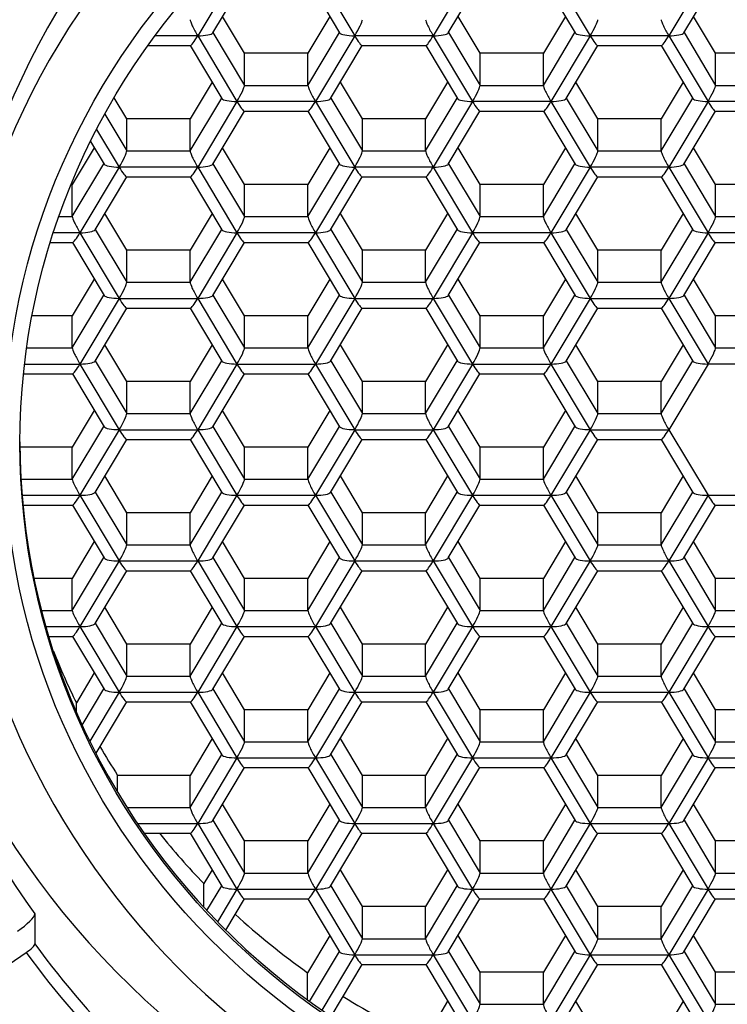
# Model space of a CAD drawing. Units: millimetres. Extents: x -18 to 278, y -35 to 442.
# Drawn here: x 24 to 31, y 378 to 387 of the extents above; entities that cross this region are included whole.
import ezdxf

# ---------------------------------------------------------------- set-up
doc = ezdxf.new("R2010")
doc.units = ezdxf.units.MM
doc.layers.add('Default', color=7, linetype='Continuous')
doc.layers.add('DV1_Default', color=7, linetype='Continuous')

# ---------------------------------------------------------------- blocks, each defined once
blk = doc.blocks.new('SE')
at = {"layer": 'DV1_Default', "color": 7}
for p, q in [((26.5089, 387.3961), (26.1365, 386.773)), ((27.2537, 387.3961), (27.6261, 386.773)), ((28.7433, 387.3961), (28.3709, 386.773)), ((29.488, 387.3961), (29.8604, 386.773)), ((30.9776, 387.3961), (30.6052, 386.773)), ((26.2796, 386.8011), (26.5798, 387.3034)), ((27.1828, 387.3034), (27.483, 386.8011)), ((28.5139, 386.8011), (28.8142, 387.3034)), ((29.4171, 387.3034), (29.7174, 386.8011)), ((30.7483, 386.8011), (31.0485, 387.3034)), ((26.5811, 386.6072), (26.3724, 386.9564)), ((27.3902, 386.9564), (27.1815, 386.6072)), ((28.8154, 386.6072), (28.6067, 386.9564)), ((29.6246, 386.9564), (29.4159, 386.6072)), ((31.0498, 386.6072), (30.8411, 386.9564)), ((26.2815, 386.8043), (26.5811, 386.3031)), ((27.1815, 386.3031), (27.4811, 386.8043)), ((28.5159, 386.8043), (28.8154, 386.3031)), ((29.4159, 386.3031), (29.7155, 386.8043)), ((30.7502, 386.8043), (31.0498, 386.3031)), ((26.1365, 386.773), (25.7306, 386.773)), ((26.1365, 386.773), (26.5089, 386.15)), ((27.6261, 386.773), (27.2537, 386.15)), ((28.3709, 386.773), (27.6261, 386.773)), ((28.3709, 386.773), (28.7433, 386.15)), ((29.8604, 386.773), (29.488, 386.15)), ((30.6052, 386.773), (29.8604, 386.773)), ((30.6052, 386.773), (30.9776, 386.15)), ((25.6634, 386.6804), (26.0668, 386.6804)), ((26.0656, 386.6804), (26.3659, 386.1781)), ((27.3968, 386.1781), (27.697, 386.6804)), ((27.6958, 386.6804), (28.3012, 386.6804)), ((28.3, 386.6804), (28.6002, 386.1781)), ((29.6311, 386.1781), (29.9313, 386.6804)), ((29.9301, 386.6804), (30.5355, 386.6804)), ((30.5343, 386.6804), (30.8345, 386.1781)), ((27.1815, 386.6072), (26.5811, 386.6072)), ((26.5811, 386.3031), (26.5811, 386.6072)), ((27.1815, 386.3031), (27.1815, 386.6072)), ((29.4159, 386.6072), (28.8154, 386.6072)), ((28.8154, 386.3031), (28.8154, 386.6072)), ((29.4159, 386.3031), (29.4159, 386.6072)), ((31.0498, 386.3031), (31.0498, 386.6072)), ((31.6502, 386.6072), (31.0498, 386.6072)), ((26.273, 386.3334), (26.0644, 385.9842)), ((26.5811, 386.3031), (27.1815, 386.3031)), ((27.6983, 385.9842), (27.4896, 386.3334)), ((28.5074, 386.3334), (28.2987, 385.9842)), ((28.8154, 386.3031), (29.4159, 386.3031)), ((29.9326, 385.9842), (29.7239, 386.3334)), ((30.7417, 386.3334), (30.533, 385.9842)), ((31.0498, 386.3031), (31.6502, 386.3031)), ((25.4639, 385.9842), (25.3435, 386.1857)), ((26.0644, 385.6801), (26.3639, 386.1813)), ((26.5089, 386.15), (26.1365, 385.527)), ((27.2537, 386.15), (26.5089, 386.15)), ((27.2537, 386.15), (27.6261, 385.527)), ((27.3987, 386.1813), (27.6983, 385.6801)), ((28.2987, 385.6801), (28.5983, 386.1813)), ((28.7433, 386.15), (28.3709, 385.527)), ((29.488, 386.15), (28.7433, 386.15)), ((29.488, 386.15), (29.8604, 385.527)), ((29.633, 386.1813), (29.9326, 385.6801)), ((30.533, 385.6801), (30.8326, 386.1813)), ((30.9776, 386.15), (30.6052, 385.527)), ((31.7224, 386.15), (30.9776, 386.15)), ((26.2796, 385.5551), (26.5798, 386.0574)), ((26.5786, 386.0574), (27.184, 386.0574)), ((27.1828, 386.0574), (27.483, 385.5551)), ((28.5139, 385.5551), (28.8142, 386.0574)), ((28.813, 386.0574), (29.4183, 386.0574)), ((29.4171, 386.0574), (29.7174, 385.5551)), ((30.7483, 385.5551), (31.0485, 386.0574)), ((31.0473, 386.0574), (31.6527, 386.0574)), ((25.255, 386.0296), (25.4639, 385.6801)), ((26.0644, 385.9842), (25.4639, 385.9842)), ((25.4639, 385.6801), (25.4639, 385.9842)), ((26.0644, 385.6801), (26.0644, 385.9842)), ((28.2987, 385.9842), (27.6983, 385.9842)), ((27.6983, 385.6801), (27.6983, 385.9842)), ((28.2987, 385.6801), (28.2987, 385.9842)), ((30.533, 385.9842), (29.9326, 385.9842)), ((29.9326, 385.6801), (29.9326, 385.9842)), ((30.533, 385.6801), (30.533, 385.9842)), ((25.1778, 385.8849), (25.3917, 385.527)), ((25.1559, 385.7103), (24.9472, 385.3612)), ((25.12, 385.7704), (25.2487, 385.5551)), ((26.5811, 385.3612), (26.3724, 385.7103)), ((27.3902, 385.7103), (27.1815, 385.3612)), ((28.8154, 385.3612), (28.6067, 385.7103)), ((29.6246, 385.7103), (29.4159, 385.3612)), ((31.0498, 385.3612), (30.8411, 385.7103)), ((25.4639, 385.6801), (26.0644, 385.6801)), ((27.6983, 385.6801), (28.2987, 385.6801)), ((29.9326, 385.6801), (30.533, 385.6801)), ((24.9472, 385.0571), (25.2468, 385.5583)), ((25.3917, 385.527), (25.0194, 384.904)), ((26.1365, 385.527), (25.3917, 385.527)), ((26.1365, 385.527), (26.5089, 384.904)), ((26.2815, 385.5583), (26.5811, 385.0571)), ((27.1815, 385.0571), (27.4811, 385.5583)), ((27.6261, 385.527), (27.2537, 384.904)), ((28.3709, 385.527), (27.6261, 385.527)), ((28.3709, 385.527), (28.7433, 384.904)), ((28.5159, 385.5583), (28.8154, 385.0571)), ((29.4159, 385.0571), (29.7155, 385.5583)), ((29.8604, 385.527), (29.488, 384.904)), ((30.6052, 385.527), (29.8604, 385.527)), ((30.6052, 385.527), (30.9776, 384.904)), ((30.7502, 385.5583), (31.0498, 385.0571)), ((25.1624, 384.932), (25.4627, 385.4344)), ((25.4615, 385.4344), (26.0668, 385.4344)), ((26.0656, 385.4344), (26.3659, 384.932)), ((27.3968, 384.932), (27.697, 385.4344)), ((27.6958, 385.4344), (28.3012, 385.4344)), ((28.3, 385.4344), (28.6002, 384.932)), ((29.6311, 384.932), (29.9313, 385.4344)), ((29.9301, 385.4344), (30.5355, 385.4344)), ((30.5343, 385.4344), (30.8345, 384.932)), ((24.9472, 385.3612), (24.9354, 385.3612)), ((24.9472, 385.0571), (24.9472, 385.3612)), ((27.1815, 385.3612), (26.5811, 385.3612)), ((26.5811, 385.0571), (26.5811, 385.3612)), ((27.1815, 385.0571), (27.1815, 385.3612)), ((29.4159, 385.3612), (28.8154, 385.3612)), ((28.8154, 385.0571), (28.8154, 385.3612)), ((29.4159, 385.0571), (29.4159, 385.3612)), ((31.0498, 385.0571), (31.0498, 385.3612)), ((31.6502, 385.3612), (31.0498, 385.3612)), ((24.8194, 385.0571), (24.9472, 385.0571)), ((25.4639, 384.7382), (25.2552, 385.0873)), ((26.273, 385.0873), (26.0644, 384.7382)), ((26.5811, 385.0571), (27.1815, 385.0571)), ((27.6983, 384.7382), (27.4896, 385.0873)), ((28.5074, 385.0873), (28.2987, 384.7382)), ((28.8154, 385.0571), (29.4159, 385.0571)), ((29.9326, 384.7382), (29.7239, 385.0873)), ((30.7417, 385.0873), (30.533, 384.7382)), ((31.0498, 385.0571), (31.6502, 385.0571)), ((25.1643, 384.9353), (25.4639, 384.4341)), ((26.0644, 384.4341), (26.3639, 384.9353)), ((27.3987, 384.9353), (27.6983, 384.4341)), ((28.2987, 384.4341), (28.5983, 384.9353)), ((29.633, 384.9353), (29.9326, 384.4341)), ((30.533, 384.4341), (30.8326, 384.9353)), ((25.0194, 384.904), (24.7675, 384.904)), ((25.0194, 384.904), (25.3917, 384.281)), ((26.5089, 384.904), (26.1365, 384.281)), ((27.2537, 384.904), (26.5089, 384.904)), ((27.2537, 384.904), (27.6261, 384.281)), ((28.7433, 384.904), (28.3709, 384.281)), ((29.488, 384.904), (28.7433, 384.904)), ((29.488, 384.904), (29.8604, 384.281)), ((30.9776, 384.904), (30.6052, 384.281)), ((31.7224, 384.904), (30.9776, 384.904)), ((24.7381, 384.8113), (24.9496, 384.8113)), ((24.9484, 384.8113), (25.2487, 384.309)), ((26.2796, 384.309), (26.5798, 384.8113)), ((26.5786, 384.8113), (27.184, 384.8113)), ((27.1828, 384.8113), (27.483, 384.309)), ((28.5139, 384.309), (28.8142, 384.8113)), ((28.813, 384.8113), (29.4183, 384.8113)), ((29.4171, 384.8113), (29.7174, 384.309)), ((30.7483, 384.309), (31.0485, 384.8113)), ((31.0473, 384.8113), (31.6527, 384.8113)), ((26.0644, 384.7382), (25.4639, 384.7382)), ((25.4639, 384.4341), (25.4639, 384.7382)), ((26.0644, 384.4341), (26.0644, 384.7382)), ((28.2987, 384.7382), (27.6983, 384.7382)), ((27.6983, 384.4341), (27.6983, 384.7382)), ((28.2987, 384.4341), (28.2987, 384.7382)), ((30.533, 384.7382), (29.9326, 384.7382)), ((29.9326, 384.4341), (29.9326, 384.7382)), ((30.533, 384.4341), (30.533, 384.7382)), ((25.1559, 384.4643), (24.9472, 384.1151)), ((25.4639, 384.4341), (26.0644, 384.4341)), ((26.5811, 384.1151), (26.3724, 384.4643)), ((27.3902, 384.4643), (27.1815, 384.1151)), ((27.6983, 384.4341), (28.2987, 384.4341)), ((28.8154, 384.1151), (28.6067, 384.4643)), ((29.6246, 384.4643), (29.4159, 384.1151)), ((29.9326, 384.4341), (30.533, 384.4341)), ((31.0498, 384.1151), (30.8411, 384.4643)), ((24.9472, 383.811), (25.2468, 384.3122)), ((25.3917, 384.281), (25.0194, 383.6579)), ((25.3917, 384.281), (26.1365, 384.281)), ((26.1365, 384.281), (26.5089, 383.6579)), ((26.2815, 384.3122), (26.5811, 383.811)), ((27.1815, 383.811), (27.4811, 384.3122)), ((27.6261, 384.281), (27.2537, 383.6579)), ((27.6261, 384.281), (28.3709, 384.281)), ((28.3709, 384.281), (28.7433, 383.6579)), ((28.5159, 384.3122), (28.8154, 383.811)), ((29.4159, 383.811), (29.7155, 384.3122)), ((29.8604, 384.281), (29.488, 383.6579)), ((29.8604, 384.281), (30.6052, 384.281)), ((30.6052, 384.281), (30.9776, 383.6579)), ((30.7502, 384.3122), (31.0498, 383.811)), ((25.1624, 383.686), (25.4627, 384.1883)), ((25.4615, 384.1883), (26.0668, 384.1883)), ((26.0656, 384.1883), (26.3659, 383.686)), ((27.3968, 383.686), (27.697, 384.1883)), ((27.6958, 384.1883), (28.3012, 384.1883)), ((28.3, 384.1883), (28.6002, 383.686)), ((29.6311, 383.686), (29.9313, 384.1883)), ((29.9301, 384.1883), (30.5355, 384.1883)), ((30.5343, 384.1883), (30.8345, 383.686)), ((24.9472, 384.1151), (24.5646, 384.1151)), ((24.9472, 383.811), (24.9472, 384.1151)), ((27.1815, 384.1151), (26.5811, 384.1151)), ((26.5811, 383.811), (26.5811, 384.1151)), ((27.1815, 383.811), (27.1815, 384.1151)), ((29.4159, 384.1151), (28.8154, 384.1151)), ((28.8154, 383.811), (28.8154, 384.1151)), ((29.4159, 383.811), (29.4159, 384.1151)), ((31.0498, 383.811), (31.0498, 384.1151)), ((31.6502, 384.1151), (31.0498, 384.1151)), ((25.4639, 383.4921), (25.2552, 383.8413)), ((26.273, 383.8413), (26.0644, 383.4921)), ((27.6983, 383.4921), (27.4896, 383.8413)), ((28.5074, 383.8413), (28.2987, 383.4921)), ((29.9326, 383.4921), (29.7239, 383.8413)), ((30.7417, 383.8413), (30.533, 383.4921)), ((24.514, 383.811), (24.9472, 383.811)), ((26.5811, 383.811), (27.1815, 383.811)), ((28.8154, 383.811), (29.4159, 383.811)), ((31.0498, 383.811), (31.6502, 383.811)), ((24.4941, 383.6579), (25.0194, 383.6579)), ((25.0194, 383.6579), (25.3917, 383.0349)), ((25.1643, 383.6892), (25.4639, 383.188)), ((26.0644, 383.188), (26.3639, 383.6892)), ((26.5089, 383.6579), (26.1365, 383.0349)), ((26.5089, 383.6579), (27.2537, 383.6579)), ((27.2537, 383.6579), (27.6261, 383.0349)), ((27.3987, 383.6892), (27.6983, 383.188)), ((28.2987, 383.188), (28.5983, 383.6892)), ((28.7433, 383.6579), (28.3709, 383.0349)), ((28.7433, 383.6579), (29.488, 383.6579)), ((29.488, 383.6579), (29.8604, 383.0349)), ((29.633, 383.6892), (29.9326, 383.188)), ((30.533, 383.188), (30.8326, 383.6892)), ((30.9776, 383.6579), (30.6052, 383.0349)), ((31.7224, 383.6579), (30.9776, 383.6579)), ((24.4839, 383.5653), (24.9496, 383.5653)), ((24.9484, 383.5653), (25.2487, 383.063)), ((26.2796, 383.063), (26.5798, 383.5653)), ((26.5786, 383.5653), (27.184, 383.5653)), ((27.1828, 383.5653), (27.483, 383.063)), ((28.5139, 383.063), (28.8142, 383.5653)), ((28.813, 383.5653), (29.4183, 383.5653)), ((29.4171, 383.5653), (29.7174, 383.063)), ((26.0644, 383.4921), (25.4639, 383.4921)), ((25.4639, 383.188), (25.4639, 383.4921)), ((26.0644, 383.188), (26.0644, 383.4921)), ((28.2987, 383.4921), (27.6983, 383.4921)), ((27.6983, 383.188), (27.6983, 383.4921)), ((28.2987, 383.188), (28.2987, 383.4921)), ((30.533, 383.4921), (29.9326, 383.4921)), ((29.9326, 383.188), (29.9326, 383.4921)), ((30.533, 383.188), (30.533, 383.4921)), ((25.1559, 383.2182), (24.9472, 382.8691)), ((25.4639, 383.188), (26.0644, 383.188)), ((26.5811, 382.8691), (26.3724, 383.2182)), ((27.3902, 383.2182), (27.1815, 382.8691)), ((27.6983, 383.188), (28.2987, 383.188)), ((28.8154, 382.8691), (28.6067, 383.2182)), ((29.6246, 383.2182), (29.4159, 382.8691)), ((29.9326, 383.188), (30.533, 383.188)), ((24.9472, 382.565), (25.2468, 383.0662)), ((26.2815, 383.0662), (26.5811, 382.565)), ((27.1815, 382.565), (27.4811, 383.0662)), ((28.5159, 383.0662), (28.8154, 382.565)), ((29.4159, 382.565), (29.7155, 383.0662)), ((25.3917, 383.0349), (25.0194, 382.4119)), ((25.3917, 383.0349), (26.1365, 383.0349)), ((26.1365, 383.0349), (26.5089, 382.4119)), ((27.6261, 383.0349), (27.2537, 382.4119)), ((27.6261, 383.0349), (28.3709, 383.0349)), ((28.3709, 383.0349), (28.7433, 382.4119)), ((29.8604, 383.0349), (29.488, 382.4119)), ((29.8604, 383.0349), (30.6052, 383.0349)), ((30.6052, 383.0349), (30.9776, 382.4119)), ((25.1624, 382.44), (25.4627, 382.9423)), ((25.4615, 382.9423), (26.0668, 382.9423)), ((26.0656, 382.9423), (26.3659, 382.44)), ((27.3968, 382.44), (27.697, 382.9423)), ((27.6958, 382.9423), (28.3012, 382.9423)), ((28.3, 382.9423), (28.6002, 382.44)), ((29.6311, 382.44), (29.9313, 382.9423)), ((29.9301, 382.9423), (30.5355, 382.9423)), ((30.5343, 382.9423), (30.8345, 382.44)), ((24.9472, 382.8691), (24.4503, 382.8691)), ((24.9472, 382.565), (24.9472, 382.8691)), ((27.1815, 382.8691), (26.5811, 382.8691)), ((26.5811, 382.565), (26.5811, 382.8691)), ((27.1815, 382.565), (27.1815, 382.8691)), ((29.4159, 382.8691), (28.8154, 382.8691)), ((28.8154, 382.565), (28.8154, 382.8691)), ((29.4159, 382.565), (29.4159, 382.8691)), ((24.4604, 382.565), (24.9472, 382.565)), ((25.4639, 382.2461), (25.2552, 382.5952)), ((26.273, 382.5952), (26.0644, 382.2461)), ((26.5811, 382.565), (27.1815, 382.565)), ((27.6983, 382.2461), (27.4896, 382.5952)), ((28.5074, 382.5952), (28.2987, 382.2461)), ((28.8154, 382.565), (29.4159, 382.565)), ((29.9326, 382.2461), (29.7239, 382.5952)), ((30.7417, 382.5952), (30.533, 382.2461)), ((24.471, 382.4119), (25.0194, 382.4119)), ((25.0194, 382.4119), (25.3917, 381.7889)), ((25.1643, 382.4432), (25.4639, 381.942)), ((26.0644, 381.942), (26.3639, 382.4432)), ((26.5089, 382.4119), (26.1365, 381.7889)), ((26.5089, 382.4119), (27.2537, 382.4119)), ((27.2537, 382.4119), (27.6261, 381.7889)), ((27.3987, 382.4432), (27.6983, 381.942)), ((28.2987, 381.942), (28.5983, 382.4432)), ((28.7433, 382.4119), (28.3709, 381.7889)), ((28.7433, 382.4119), (29.488, 382.4119)), ((29.488, 382.4119), (29.8604, 381.7889)), ((29.633, 382.4432), (29.9326, 381.942)), ((30.533, 381.942), (30.8326, 382.4432)), ((30.9776, 382.4119), (30.6052, 381.7889)), ((30.9776, 382.4119), (31.7224, 382.4119)), ((24.4792, 382.3192), (24.9496, 382.3192)), ((24.9484, 382.3192), (25.2487, 381.8169)), ((26.2796, 381.8169), (26.5798, 382.3192)), ((26.5786, 382.3192), (27.184, 382.3192)), ((27.1828, 382.3192), (27.483, 381.8169)), ((28.5139, 381.8169), (28.8142, 382.3192)), ((28.813, 382.3192), (29.4183, 382.3192)), ((29.4171, 382.3192), (29.7174, 381.8169)), ((30.7483, 381.8169), (31.0485, 382.3192)), ((31.0473, 382.3192), (31.6527, 382.3192)), ((26.0644, 382.2461), (25.4639, 382.2461)), ((25.4639, 381.942), (25.4639, 382.2461)), ((26.0644, 381.942), (26.0644, 382.2461)), ((28.2987, 382.2461), (27.6983, 382.2461)), ((27.6983, 381.942), (27.6983, 382.2461)), ((28.2987, 381.942), (28.2987, 382.2461)), ((30.533, 382.2461), (29.9326, 382.2461)), ((29.9326, 381.942), (29.9326, 382.2461)), ((30.533, 381.942), (30.533, 382.2461)), ((25.1559, 381.9722), (24.9472, 381.6231)), ((26.5811, 381.6231), (26.3724, 381.9722)), ((27.3902, 381.9722), (27.1815, 381.6231)), ((28.8154, 381.6231), (28.6067, 381.9722)), ((29.6246, 381.9722), (29.4159, 381.6231)), ((31.0498, 381.6231), (30.8411, 381.9722)), ((25.4639, 381.942), (26.0644, 381.942)), ((27.6983, 381.942), (28.2987, 381.942)), ((29.9326, 381.942), (30.533, 381.942)), ((24.9472, 381.3189), (25.2468, 381.8201)), ((25.3917, 381.7889), (25.0194, 381.1658)), ((25.3917, 381.7889), (26.1365, 381.7889)), ((26.1365, 381.7889), (26.5089, 381.1658)), ((26.2815, 381.8201), (26.5811, 381.3189)), ((27.1815, 381.3189), (27.4811, 381.8201)), ((27.6261, 381.7889), (27.2537, 381.1658)), ((27.6261, 381.7889), (28.3709, 381.7889)), ((28.3709, 381.7889), (28.7433, 381.1658)), ((28.5159, 381.8201), (28.8154, 381.3189)), ((29.4159, 381.3189), (29.7155, 381.8201)), ((29.8604, 381.7889), (29.488, 381.1658)), ((29.8604, 381.7889), (30.6052, 381.7889)), ((30.6052, 381.7889), (30.9776, 381.1658)), ((30.7502, 381.8201), (31.0498, 381.3189)), ((25.1624, 381.1939), (25.4627, 381.6962)), ((25.4615, 381.6962), (26.0668, 381.6962)), ((26.0656, 381.6962), (26.3659, 381.1939)), ((27.3968, 381.1939), (27.697, 381.6962)), ((27.6958, 381.6962), (28.3012, 381.6962)), ((28.3, 381.6962), (28.6002, 381.1939)), ((29.6311, 381.1939), (29.9313, 381.6962)), ((29.9301, 381.6962), (30.5355, 381.6962)), ((30.5343, 381.6962), (30.8345, 381.1939)), ((24.9472, 381.6231), (24.5843, 381.6231)), ((24.9472, 381.3189), (24.9472, 381.6231)), ((27.1815, 381.6231), (26.5811, 381.6231)), ((26.5811, 381.3189), (26.5811, 381.6231)), ((27.1815, 381.3189), (27.1815, 381.6231)), ((29.4159, 381.6231), (28.8154, 381.6231)), ((28.8154, 381.3189), (28.8154, 381.6231)), ((29.4159, 381.3189), (29.4159, 381.6231)), ((31.6502, 381.6231), (31.0498, 381.6231)), ((31.0498, 381.3189), (31.0498, 381.6231)), ((24.655, 381.3189), (24.9472, 381.3189)), ((25.4639, 381), (25.2552, 381.3492)), ((26.273, 381.3492), (26.0644, 381)), ((26.5811, 381.3189), (27.1815, 381.3189)), ((27.6983, 381), (27.4896, 381.3492)), ((28.5074, 381.3492), (28.2987, 381)), ((28.8154, 381.3189), (29.4159, 381.3189)), ((29.9326, 381), (29.7239, 381.3492)), ((30.7417, 381.3492), (30.533, 381)), ((31.0498, 381.3189), (31.6502, 381.3189)), ((25.1643, 381.1971), (25.4639, 380.6959)), ((26.0644, 380.6959), (26.3639, 381.1971)), ((27.3987, 381.1971), (27.6983, 380.6959)), ((28.2987, 380.6959), (28.5983, 381.1971)), ((29.633, 381.1971), (29.9326, 380.6959)), ((30.533, 380.6959), (30.8326, 381.1971)), ((24.6965, 381.1658), (25.0194, 381.1658)), ((25.0194, 381.1658), (25.3917, 380.5428)), ((26.5089, 381.1658), (26.1365, 380.5428)), ((26.5089, 381.1658), (27.2537, 381.1658)), ((27.2537, 381.1658), (27.6261, 380.5428)), ((28.7433, 381.1658), (28.3709, 380.5428)), ((28.7433, 381.1658), (29.488, 381.1658)), ((29.488, 381.1658), (29.8604, 380.5428)), ((30.9776, 381.1658), (30.6052, 380.5428)), ((30.9776, 381.1658), (31.7224, 381.1658)), ((24.7236, 381.0732), (24.9496, 381.0732)), ((24.9484, 381.0732), (25.2487, 380.5709)), ((26.2796, 380.5709), (26.5798, 381.0732)), ((26.5786, 381.0732), (27.184, 381.0732)), ((27.1828, 381.0732), (27.483, 380.5709)), ((28.5139, 380.5709), (28.8142, 381.0732)), ((28.813, 381.0732), (29.4183, 381.0732)), ((29.4171, 381.0732), (29.7174, 380.5709)), ((30.7483, 380.5709), (31.0485, 381.0732)), ((31.0473, 381.0732), (31.6527, 381.0732)), ((26.0644, 381), (25.4639, 381)), ((25.4639, 380.6959), (25.4639, 381)), ((26.0644, 380.6959), (26.0644, 381)), ((28.2987, 381), (27.6983, 381)), ((27.6983, 380.6959), (27.6983, 381)), ((28.2987, 380.6959), (28.2987, 381)), ((30.533, 381), (29.9326, 381)), ((29.9326, 380.6959), (29.9326, 381)), ((30.533, 380.6959), (30.533, 381)), ((25.1559, 380.7262), (24.9858, 380.4416)), ((25.4639, 380.6959), (26.0644, 380.6959)), ((26.5811, 380.377), (26.3724, 380.7262)), ((27.3902, 380.7262), (27.1815, 380.377)), ((27.6983, 380.6959), (28.2987, 380.6959)), ((28.8154, 380.377), (28.6067, 380.7262)), ((29.6246, 380.7262), (29.4159, 380.377)), ((29.9326, 380.6959), (30.533, 380.6959)), ((31.0498, 380.377), (30.8411, 380.7262)), ((25.0417, 380.231), (25.2468, 380.5741)), ((25.3917, 380.5428), (25.1141, 380.0784)), ((25.3917, 380.5428), (26.1365, 380.5428)), ((26.1365, 380.5428), (26.5089, 379.9198)), ((26.2815, 380.5741), (26.5811, 380.0729)), ((27.1815, 380.0729), (27.4811, 380.5741)), ((27.6261, 380.5428), (27.2537, 379.9198)), ((27.6261, 380.5428), (28.3709, 380.5428)), ((28.3709, 380.5428), (28.7433, 379.9198)), ((28.5159, 380.5741), (28.8154, 380.0729)), ((29.4159, 380.0729), (29.7155, 380.5741)), ((29.8604, 380.5428), (29.488, 379.9198)), ((29.8604, 380.5428), (30.6052, 380.5428)), ((30.6052, 380.5428), (30.9776, 379.9198)), ((30.7502, 380.5741), (31.0498, 380.0729)), ((25.1718, 379.9636), (25.4627, 380.4502)), ((25.4615, 380.4502), (26.0668, 380.4502)), ((26.0656, 380.4502), (26.3659, 379.9479)), ((27.3968, 379.9479), (27.697, 380.4502)), ((27.6958, 380.4502), (28.3012, 380.4502)), ((28.3, 380.4502), (28.6002, 379.9479)), ((29.6311, 379.9479), (29.9313, 380.4502)), ((29.9301, 380.4502), (30.5355, 380.4502)), ((30.5343, 380.4502), (30.8345, 379.9479)), ((24.9858, 380.3563), (24.9858, 380.4416)), ((27.1815, 380.377), (26.5811, 380.377)), ((26.5811, 380.0729), (26.5811, 380.377)), ((27.1815, 380.0729), (27.1815, 380.377)), ((29.4159, 380.377), (28.8154, 380.377)), ((28.8154, 380.0729), (28.8154, 380.377)), ((29.4159, 380.0729), (29.4159, 380.377)), ((31.6502, 380.377), (31.0498, 380.377)), ((31.0498, 380.0729), (31.0498, 380.377)), ((26.273, 380.1031), (26.0644, 379.754)), ((27.6983, 379.754), (27.4896, 380.1031)), ((28.5074, 380.1031), (28.2987, 379.754)), ((29.9326, 379.754), (29.7239, 380.1031)), ((30.7417, 380.1031), (30.533, 379.754)), ((26.5811, 380.0729), (27.1815, 380.0729)), ((28.8154, 380.0729), (29.4159, 380.0729)), ((31.0498, 380.0729), (31.6502, 380.0729)), ((26.0644, 379.4499), (26.3639, 379.9511)), ((26.5089, 379.9198), (26.1365, 379.2968)), ((26.5089, 379.9198), (27.2537, 379.9198)), ((27.2537, 379.9198), (27.6261, 379.2968)), ((27.3987, 379.9511), (27.6983, 379.4499)), ((28.2987, 379.4499), (28.5983, 379.9511)), ((28.7433, 379.9198), (28.3709, 379.2968)), ((28.7433, 379.9198), (29.488, 379.9198)), ((29.488, 379.9198), (29.8604, 379.2968)), ((29.633, 379.9511), (29.9326, 379.4499)), ((30.533, 379.4499), (30.8326, 379.9511)), ((30.9776, 379.9198), (30.6052, 379.2968)), ((30.9776, 379.9198), (31.7224, 379.9198)), ((26.2796, 379.3248), (26.5798, 379.8272)), ((26.5786, 379.8272), (27.184, 379.8272)), ((27.1828, 379.8272), (27.483, 379.3248)), ((28.5139, 379.3248), (28.8142, 379.8272)), ((28.813, 379.8272), (29.4183, 379.8272)), ((29.4171, 379.8272), (29.7174, 379.3248)), ((30.7483, 379.3248), (31.0485, 379.8272)), ((31.0473, 379.8272), (31.6527, 379.8272)), ((26.0644, 379.754), (25.3769, 379.754)), ((25.3769, 379.5947), (25.3769, 379.754)), ((26.0644, 379.4499), (26.0644, 379.754)), ((28.2987, 379.754), (27.6983, 379.754)), ((27.6983, 379.4499), (27.6983, 379.754)), ((28.2987, 379.4499), (28.2987, 379.754)), ((30.533, 379.754), (29.9326, 379.754)), ((29.9326, 379.4499), (29.9326, 379.754)), ((30.533, 379.4499), (30.533, 379.754)), ((25.4662, 379.4499), (26.0644, 379.4499)), ((26.5811, 379.131), (26.3724, 379.4801)), ((27.3902, 379.4801), (27.1815, 379.131)), ((27.6983, 379.4499), (28.2987, 379.4499)), ((28.8154, 379.131), (28.6067, 379.4801)), ((29.6246, 379.4801), (29.4159, 379.131)), ((29.9326, 379.4499), (30.533, 379.4499)), ((31.0498, 379.131), (30.8411, 379.4801)), ((26.2815, 379.3281), (26.5811, 378.8269)), ((27.1815, 378.8269), (27.4811, 379.3281)), ((28.5159, 379.3281), (28.8154, 378.8269)), ((29.4159, 378.8269), (29.7155, 379.3281)), ((30.7502, 379.3281), (31.0498, 378.8269)), ((25.5663, 379.2968), (26.1365, 379.2968)), ((26.1365, 379.2968), (26.5089, 378.6738)), ((27.6261, 379.2968), (27.2537, 378.6738)), ((27.6261, 379.2968), (28.3709, 379.2968)), ((28.3709, 379.2968), (28.7433, 378.6738)), ((29.8604, 379.2968), (29.488, 378.6738)), ((29.8604, 379.2968), (30.6052, 379.2968)), ((30.6052, 379.2968), (30.9776, 378.6738)), ((25.6298, 379.2041), (26.0668, 379.2041)), ((26.0656, 379.2041), (26.3659, 378.7018)), ((27.3968, 378.7018), (27.697, 379.2041)), ((27.6958, 379.2041), (28.3012, 379.2041)), ((28.3, 379.2041), (28.6002, 378.7018)), ((29.6311, 378.7018), (29.9313, 379.2041)), ((29.9301, 379.2041), (30.5355, 379.2041)), ((30.5343, 379.2041), (30.8345, 378.7018)), ((27.1815, 379.131), (26.5811, 379.131)), ((26.5811, 378.8269), (26.5811, 379.131)), ((27.1815, 378.8269), (27.1815, 379.131)), ((29.4159, 379.131), (28.8154, 379.131)), ((28.8154, 378.8269), (28.8154, 379.131)), ((29.4159, 378.8269), (29.4159, 379.131)), ((31.6502, 379.131), (31.0498, 379.131)), ((31.0498, 378.8269), (31.0498, 379.131)), ((26.273, 378.8571), (26.1948, 378.7262)), ((26.5811, 378.8269), (27.1815, 378.8269)), ((27.6983, 378.5079), (27.4896, 378.8571)), ((28.5074, 378.8571), (28.2987, 378.5079)), ((28.8154, 378.8269), (29.4159, 378.8269)), ((29.9326, 378.5079), (29.7239, 378.8571)), ((30.7417, 378.8571), (30.533, 378.5079)), ((31.0498, 378.8269), (31.6502, 378.8269)), ((26.1948, 378.5014), (26.1948, 378.7262)), ((26.2236, 378.4703), (26.3639, 378.705)), ((26.5089, 378.6738), (26.3242, 378.3647)), ((26.5089, 378.6738), (27.2537, 378.6738)), ((27.2537, 378.6738), (27.6261, 378.0507)), ((27.3987, 378.705), (27.6983, 378.2038)), ((28.2987, 378.2038), (28.5983, 378.705)), ((28.7433, 378.6738), (28.3709, 378.0507)), ((28.7433, 378.6738), (29.488, 378.6738)), ((29.488, 378.6738), (29.8604, 378.0507)), ((29.633, 378.705), (29.9326, 378.2038)), ((30.533, 378.2038), (30.8326, 378.705)), ((30.9776, 378.6738), (30.6052, 378.0507)), ((30.9776, 378.6738), (31.7224, 378.6738)), ((26.403, 378.2852), (26.5798, 378.5811)), ((26.5786, 378.5811), (27.184, 378.5811)), ((27.1828, 378.5811), (27.483, 378.0788)), ((28.5139, 378.0788), (28.8142, 378.5811)), ((28.813, 378.5811), (29.4183, 378.5811)), ((29.4171, 378.5811), (29.7174, 378.0788)), ((30.7483, 378.0788), (31.0485, 378.5811)), ((31.0473, 378.5811), (31.6527, 378.5811)), ((28.2987, 378.5079), (27.6983, 378.5079)), ((27.6983, 378.2038), (27.6983, 378.5079)), ((28.2987, 378.2038), (28.2987, 378.5079)), ((30.533, 378.5079), (29.9326, 378.5079)), ((29.9326, 378.2038), (29.9326, 378.5079)), ((30.533, 378.2038), (30.533, 378.5079)), ((24.592, 378.4383), (24.592, 378.1536)), ((27.3902, 378.2341), (27.1792, 377.8811)), ((28.8154, 377.8849), (28.6067, 378.2341)), ((29.6246, 378.2341), (29.4159, 377.8849)), ((31.0498, 377.8849), (30.8411, 378.2341)), ((27.6983, 378.2038), (28.2987, 378.2038)), ((29.9326, 378.2038), (30.533, 378.2038)), ((23.8138, 377.6014), (24.5101, 378.0723)), ((27.1979, 377.6082), (27.4811, 378.082)), ((27.6261, 378.0507), (27.3127, 377.5265)), ((27.6261, 378.0507), (28.3709, 378.0507)), ((28.3709, 378.0507), (28.7433, 377.4277)), ((28.5159, 378.082), (28.8154, 377.5808)), ((29.4159, 377.5808), (29.7155, 378.082)), ((29.8604, 378.0507), (29.488, 377.4277)), ((29.8604, 378.0507), (30.6052, 378.0507)), ((30.6052, 378.0507), (30.9776, 377.4277)), ((30.7502, 378.082), (31.0498, 377.5808)), ((27.4023, 377.4651), (27.697, 377.9581)), ((27.6958, 377.9581), (28.3012, 377.9581)), ((28.3, 377.9581), (28.6002, 377.4558)), ((29.6311, 377.4558), (29.9313, 377.9581)), ((29.9301, 377.9581), (30.5355, 377.9581)), ((30.5343, 377.9581), (30.8345, 377.4558)), ((27.1792, 377.6219), (27.1792, 377.8811)), ((29.4159, 377.8849), (28.8154, 377.8849)), ((28.8154, 377.5808), (28.8154, 377.8849)), ((29.4159, 377.5808), (29.4159, 377.8849)), ((31.6502, 377.8849), (31.0498, 377.8849)), ((31.0498, 377.5808), (31.0498, 377.8849)), ((28.5074, 377.611), (28.2849, 377.2389)), ((28.8154, 377.5808), (29.4159, 377.5808)), ((29.9326, 377.2619), (29.7239, 377.611)), ((30.7417, 377.611), (30.533, 377.2619)), ((31.0498, 377.5808), (31.6502, 377.5808))]:
    blk.add_line(p, q, dxfattribs=at)
for centre, radius, start, end in [((31.3498, 382.4164), 9.3868, 2.95472, 176.97235), ((31.3458, 391.8083), 21.8986, 189.21099, 350.79072), ((31.233, 383.1592), 7.4349, 181.38216, 270.90145)]:
    blk.add_arc(centre, radius, start, end, dxfattribs=at)
for centre, major_axis in [((31.35, 382.7114), (10, 0)), ((31.35, 382.7114), (9.625, 0)), ((31.35, 382.9055), (7.05, 0)), ((31.35, 382.9055), (6.9, 0))]:
    blk.add_ellipse(centre, major_axis=major_axis, ratio=0.965926, dxfattribs=at)
for centre, major_axis, ratio, start_param, end_param in [((31.35, 383.3714), (-7.55, 0), 0.965926, 3.141593, 6.283185), ((31.35, 383.0349), (-7.55, 0), 0.965926, 3.148524, 6.276199), ((26.1365, 386.8054), (-0.0708, 0.1247), 0.113516, 0.19749, 1.768287), ((27.6261, 386.8054), (0.0708, 0.1247), 0.113516, 4.514899, 6.085695), ((28.3709, 386.8054), (-0.0708, 0.1247), 0.113516, 0.19749, 1.768287), ((29.8604, 386.8054), (0.0708, 0.1247), 0.113516, 4.514899, 6.085695), ((30.6052, 386.8054), (-0.0708, 0.1247), 0.113516, 0.19749, 1.768287), ((26.1365, 386.8054), (0.0708, 0.1247), 0.113516, 3.205902, 4.514899), ((26.1365, 386.8054), (0.1443, 0), 0.224144, 4.712389, 6.150004), ((27.6261, 386.8054), (0.1443, 0), 0.224144, 3.274774, 4.712389), ((27.6261, 386.8054), (-0.0708, 0.1247), 0.113516, 1.768287, 3.077284), ((28.3709, 386.8054), (0.0708, 0.1247), 0.113516, 3.205902, 4.514899), ((28.3709, 386.8054), (0.1443, 0), 0.224144, 4.712389, 6.150004), ((29.8604, 386.8054), (0.1443, 0), 0.224144, 3.274774, 4.712389), ((29.8604, 386.8054), (-0.0708, 0.1247), 0.113516, 1.768287, 3.077284), ((30.6052, 386.8054), (0.0708, 0.1247), 0.113516, 3.205902, 4.514899), ((30.6052, 386.8054), (0.1443, 0), 0.224144, 4.712389, 6.150004), ((26.5089, 386.1824), (0.0708, 0.1247), 0.113516, 4.514899, 6.085695), ((27.2537, 386.1824), (-0.0708, 0.1247), 0.113516, 0.19749, 1.768287), ((28.7433, 386.1824), (0.0708, 0.1247), 0.113516, 4.514899, 6.085695), ((29.488, 386.1824), (-0.0708, 0.1247), 0.113516, 0.19749, 1.768287), ((30.9776, 386.1824), (0.0708, 0.1247), 0.113516, 4.514899, 6.085695), ((26.5089, 386.1824), (0.1443, 0), 0.224144, 3.274774, 4.712389), ((26.5089, 386.1824), (-0.0708, 0.1247), 0.113516, 1.768287, 3.077284), ((27.2537, 386.1824), (0.0708, 0.1247), 0.113516, 3.205902, 4.514899), ((27.2537, 386.1824), (0.1443, 0), 0.224144, 4.712389, 6.150004), ((28.7433, 386.1824), (0.1443, 0), 0.224144, 3.274774, 4.712389), ((28.7433, 386.1824), (-0.0708, 0.1247), 0.113516, 1.768287, 3.077284), ((29.488, 386.1824), (0.0708, 0.1247), 0.113516, 3.205902, 4.514899), ((29.488, 386.1824), (0.1443, 0), 0.224144, 4.712389, 6.150004), ((30.9776, 386.1824), (0.1443, 0), 0.224144, 3.274774, 4.712389), ((30.9776, 386.1824), (-0.0708, 0.1247), 0.113516, 1.768287, 3.077284), ((25.3917, 385.5594), (0.0708, 0.1247), 0.113516, 4.514899, 6.085695), ((26.1365, 385.5594), (-0.0708, 0.1247), 0.113516, 0.19749, 1.768287), ((27.6261, 385.5594), (0.0708, 0.1247), 0.113516, 4.514899, 6.085695), ((28.3709, 385.5594), (-0.0708, 0.1247), 0.113516, 0.19749, 1.768287), ((29.8604, 385.5594), (0.0708, 0.1247), 0.113516, 4.514899, 6.085695), ((30.6052, 385.5594), (-0.0708, 0.1247), 0.113516, 0.19749, 1.768287), ((25.3917, 385.5594), (0.1443, 0), 0.224144, 3.274774, 4.712389), ((25.3917, 385.5594), (-0.0708, 0.1247), 0.113516, 1.768287, 3.077284), ((26.1365, 385.5594), (0.0708, 0.1247), 0.113516, 3.205902, 4.514899), ((26.1365, 385.5594), (0.1443, 0), 0.224144, 4.712389, 6.150004), ((27.6261, 385.5594), (0.1443, 0), 0.224144, 3.274774, 4.712389), ((27.6261, 385.5594), (-0.0708, 0.1247), 0.113516, 1.768287, 3.077284), ((28.3709, 385.5594), (0.0708, 0.1247), 0.113516, 3.205902, 4.514899), ((28.3709, 385.5594), (0.1443, 0), 0.224144, 4.712389, 6.150004), ((29.8604, 385.5594), (0.1443, 0), 0.224144, 3.274774, 4.712389), ((29.8604, 385.5594), (-0.0708, 0.1247), 0.113516, 1.768287, 3.077284), ((30.6052, 385.5594), (0.0708, 0.1247), 0.113516, 3.205902, 4.514899), ((30.6052, 385.5594), (0.1443, 0), 0.224144, 4.712389, 6.150004), ((25.0194, 384.9363), (-0.0708, 0.1247), 0.113516, 0.19749, 1.768287), ((26.5089, 384.9363), (0.0708, 0.1247), 0.113516, 4.514899, 6.085695), ((27.2537, 384.9363), (-0.0708, 0.1247), 0.113516, 0.19749, 1.768287), ((28.7433, 384.9363), (0.0708, 0.1247), 0.113516, 4.514899, 6.085695), ((29.488, 384.9363), (-0.0708, 0.1247), 0.113516, 0.19749, 1.768287), ((30.9776, 384.9363), (0.0708, 0.1247), 0.113516, 4.514899, 6.085695), ((25.0194, 384.9363), (0.0708, 0.1247), 0.113516, 3.205902, 4.514899), ((25.0194, 384.9363), (0.1443, 0), 0.224144, 4.712389, 6.150004), ((26.5089, 384.9363), (0.1443, 0), 0.224144, 3.274774, 4.712389), ((26.5089, 384.9363), (-0.0708, 0.1247), 0.113516, 1.768287, 3.077284), ((27.2537, 384.9363), (0.0708, 0.1247), 0.113516, 3.205902, 4.514899), ((27.2537, 384.9363), (0.1443, 0), 0.224144, 4.712389, 6.150004), ((28.7433, 384.9363), (0.1443, 0), 0.224144, 3.274774, 4.712389), ((28.7433, 384.9363), (-0.0708, 0.1247), 0.113516, 1.768287, 3.077284), ((29.488, 384.9363), (0.0708, 0.1247), 0.113516, 3.205902, 4.514899), ((29.488, 384.9363), (0.1443, 0), 0.224144, 4.712389, 6.150004), ((30.9776, 384.9363), (0.1443, 0), 0.224144, 3.274774, 4.712389), ((30.9776, 384.9363), (-0.0708, 0.1247), 0.113516, 1.768287, 3.077284), ((25.3917, 384.3133), (0.0708, 0.1247), 0.113516, 4.514899, 6.085695), ((26.1365, 384.3133), (-0.0708, 0.1247), 0.113516, 0.19749, 1.768287), ((27.6261, 384.3133), (0.0708, 0.1247), 0.113516, 4.514899, 6.085695), ((28.3709, 384.3133), (-0.0708, 0.1247), 0.113516, 0.19749, 1.768287), ((29.8604, 384.3133), (0.0708, 0.1247), 0.113516, 4.514899, 6.085695), ((30.6052, 384.3133), (-0.0708, 0.1247), 0.113516, 0.19749, 1.768287), ((25.3917, 384.3133), (-0.1443, 0), 0.224144, 0.133182, 1.570796), ((25.3917, 384.3133), (-0.0708, 0.1247), 0.113516, 1.768287, 3.077284), ((26.1365, 384.3133), (0.0708, 0.1247), 0.113516, 3.205902, 4.514899), ((26.1365, 384.3133), (-0.1443, 0), 0.224144, 1.570796, 3.008411), ((27.6261, 384.3133), (-0.1443, 0), 0.224144, 0.133182, 1.570796), ((27.6261, 384.3133), (-0.0708, 0.1247), 0.113516, 1.768287, 3.077284), ((28.3709, 384.3133), (0.0708, 0.1247), 0.113516, 3.205902, 4.514899), ((28.3709, 384.3133), (-0.1443, 0), 0.224144, 1.570796, 3.008411), ((29.8604, 384.3133), (-0.1443, 0), 0.224144, 0.133182, 1.570796), ((29.8604, 384.3133), (-0.0708, 0.1247), 0.113516, 1.768287, 3.077284), ((30.6052, 384.3133), (0.0708, 0.1247), 0.113516, 3.205902, 4.514899), ((30.6052, 384.3133), (-0.1443, 0), 0.224144, 1.570796, 3.008411), ((25.0194, 383.6903), (-0.0708, 0.1247), 0.113516, 0.19749, 1.768287), ((26.5089, 383.6903), (0.0708, 0.1247), 0.113516, 4.514899, 6.085695), ((27.2537, 383.6903), (-0.0708, 0.1247), 0.113516, 0.19749, 1.768287), ((28.7433, 383.6903), (0.0708, 0.1247), 0.113516, 4.514899, 6.085695), ((29.488, 383.6903), (-0.0708, 0.1247), 0.113516, 0.19749, 1.768287), ((30.9776, 383.6903), (0.0708, 0.1247), 0.113516, 4.514899, 6.085695), ((25.0194, 383.6903), (0.0708, 0.1247), 0.113516, 3.205902, 4.514899), ((25.0194, 383.6903), (-0.1443, 0), 0.224144, 1.570796, 3.008411), ((26.5089, 383.6903), (-0.1443, 0), 0.224144, 0.133182, 1.570796), ((26.5089, 383.6903), (-0.0708, 0.1247), 0.113516, 1.768287, 3.077284), ((27.2537, 383.6903), (0.0708, 0.1247), 0.113516, 3.205902, 4.514899), ((27.2537, 383.6903), (-0.1443, 0), 0.224144, 1.570796, 3.008411), ((28.7433, 383.6903), (-0.1443, 0), 0.224144, 0.133182, 1.570796), ((28.7433, 383.6903), (-0.0708, 0.1247), 0.113516, 1.768287, 3.077284), ((29.488, 383.6903), (0.0708, 0.1247), 0.113516, 3.205902, 4.514899), ((29.488, 383.6903), (-0.1443, 0), 0.224144, 1.570796, 3.008411), ((30.9776, 383.6903), (-0.1443, 0), 0.224144, 0.133182, 1.570796), ((25.3917, 383.0673), (0.0708, 0.1247), 0.113516, 4.514899, 6.085695), ((26.1365, 383.0673), (-0.0708, 0.1247), 0.113516, 0.19749, 1.768287), ((27.6261, 383.0673), (0.0708, 0.1247), 0.113516, 4.514899, 6.085695), ((28.3709, 383.0673), (-0.0708, 0.1247), 0.113516, 0.19749, 1.768287), ((29.8604, 383.0673), (0.0708, 0.1247), 0.113516, 4.514899, 6.085695), ((30.6052, 383.0673), (-0.0708, 0.1247), 0.113516, 0.19749, 1.768287), ((31.35, 383.3714), (8.25, 0), 0.965926, 3.181856, 6.243197), ((25.3917, 383.0673), (-0.1443, 0), 0.224144, 0.133182, 1.570796), ((25.3917, 383.0673), (-0.0708, 0.1247), 0.113516, 1.768287, 3.077284), ((26.1365, 383.0673), (0.0708, 0.1247), 0.113516, 3.205902, 4.514899), ((26.1365, 383.0673), (-0.1443, 0), 0.224144, 1.570796, 3.008411), ((27.6261, 383.0673), (-0.1443, 0), 0.224144, 0.133182, 1.570796), ((27.6261, 383.0673), (-0.0708, 0.1247), 0.113516, 1.768287, 3.077284), ((28.3709, 383.0673), (0.0708, 0.1247), 0.113516, 3.205902, 4.514899), ((28.3709, 383.0673), (-0.1443, 0), 0.224144, 1.570796, 3.008411), ((29.8604, 383.0673), (-0.1443, 0), 0.224144, 0.133182, 1.570796), ((29.8604, 383.0673), (-0.0708, 0.1247), 0.113516, 1.768287, 3.077284), ((30.6052, 383.0673), (0.0708, 0.1247), 0.113516, 3.205902, 4.514899), ((31.35, 382.9314), (-6.9, 0), 0.965926, 0.001942, 3.139651), ((31.35, 382.7761), (9.375, 0), 0.965926, 3.155361, 6.268209), ((25.0194, 382.4442), (-0.0708, 0.1247), 0.113516, 0.19749, 1.768287), ((26.5089, 382.4442), (0.0708, 0.1247), 0.113516, 4.514899, 6.085695), ((27.2537, 382.4442), (-0.0708, 0.1247), 0.113516, 0.19749, 1.768287), ((28.7433, 382.4442), (0.0708, 0.1247), 0.113516, 4.514899, 6.085695), ((29.488, 382.4442), (-0.0708, 0.1247), 0.113516, 0.19749, 1.768287), ((25.0194, 382.4442), (0.0708, 0.1247), 0.113516, 3.205902, 4.514899), ((25.0194, 382.4442), (-0.1443, 0), 0.224144, 1.570796, 3.008411), ((26.5089, 382.4442), (-0.1443, 0), 0.224144, 0.133182, 1.570796), ((26.5089, 382.4442), (-0.0708, 0.1247), 0.113516, 1.768287, 3.077284), ((27.2537, 382.4442), (0.0708, 0.1247), 0.113516, 3.205902, 4.514899), ((27.2537, 382.4442), (-0.1443, 0), 0.224144, 1.570796, 3.008411), ((28.7433, 382.4442), (-0.1443, 0), 0.224144, 0.133182, 1.570796), ((28.7433, 382.4442), (-0.0708, 0.1247), 0.113516, 1.768287, 3.077284), ((29.488, 382.4442), (0.0708, 0.1247), 0.113516, 3.205902, 4.514899), ((29.488, 382.4442), (-0.1443, 0), 0.224144, 1.570796, 3.008411), ((30.9776, 382.4442), (0.1443, 0), 0.224144, 3.274774, 4.712389), ((30.9776, 382.4442), (-0.0708, 0.1247), 0.113516, 1.768287, 3.077284), ((25.3917, 381.8212), (0.0708, 0.1247), 0.113516, 4.514899, 6.085695), ((26.1365, 381.8212), (-0.0708, 0.1247), 0.113516, 0.19749, 1.768287), ((27.6261, 381.8212), (0.0708, 0.1247), 0.113516, 4.514899, 6.085695), ((28.3709, 381.8212), (-0.0708, 0.1247), 0.113516, 0.19749, 1.768287), ((29.8604, 381.8212), (0.0708, 0.1247), 0.113516, 4.514899, 6.085695), ((30.6052, 381.8212), (-0.0708, 0.1247), 0.113516, 0.19749, 1.768287), ((25.3917, 381.8212), (-0.1443, 0), 0.224144, 0.133182, 1.570796), ((25.3917, 381.8212), (-0.0708, 0.1247), 0.113516, 1.768287, 3.077284), ((26.1365, 381.8212), (0.0708, 0.1247), 0.113516, 3.205902, 4.514899), ((26.1365, 381.8212), (-0.1443, 0), 0.224144, 1.570796, 3.008411), ((27.6261, 381.8212), (-0.1443, 0), 0.224144, 0.133182, 1.570796), ((27.6261, 381.8212), (-0.0708, 0.1247), 0.113516, 1.768287, 3.077284), ((28.3709, 381.8212), (0.0708, 0.1247), 0.113516, 3.205902, 4.514899), ((28.3709, 381.8212), (-0.1443, 0), 0.224144, 1.570796, 3.008411), ((29.8604, 381.8212), (-0.1443, 0), 0.224144, 0.133182, 1.570796), ((29.8604, 381.8212), (-0.0708, 0.1247), 0.113516, 1.768287, 3.077284), ((30.6052, 381.8212), (0.0708, 0.1247), 0.113516, 3.205902, 4.514899), ((30.6052, 381.8212), (-0.1443, 0), 0.224144, 1.570796, 3.008411), ((31.35, 383.009), (-8.25, 0), 0.965926, 0.174533, 0.610865), ((25.0194, 381.1982), (-0.0708, 0.1247), 0.113516, 0.19749, 1.768287), ((26.5089, 381.1982), (0.0708, 0.1247), 0.113516, 4.514899, 6.085695), ((27.2537, 381.1982), (-0.0708, 0.1247), 0.113516, 0.19749, 1.768287), ((28.7433, 381.1982), (0.0708, 0.1247), 0.113516, 4.514899, 6.085695), ((29.488, 381.1982), (-0.0708, 0.1247), 0.113516, 0.19749, 1.768287), ((30.9776, 381.1982), (0.0708, 0.1247), 0.113516, 4.514899, 6.085695), ((25.0194, 381.1982), (0.0708, 0.1247), 0.113516, 3.205902, 4.514899), ((25.0194, 381.1982), (-0.1443, 0), 0.224144, 1.570796, 3.008411), ((26.5089, 381.1982), (-0.1443, 0), 0.224144, 0.133182, 1.570796), ((26.5089, 381.1982), (-0.0708, 0.1247), 0.113516, 1.768287, 3.077284), ((27.2537, 381.1982), (0.0708, 0.1247), 0.113516, 3.205902, 4.514899), ((27.2537, 381.1982), (-0.1443, 0), 0.224144, 1.570796, 3.008411), ((28.7433, 381.1982), (-0.1443, 0), 0.224144, 0.133182, 1.570796), ((28.7433, 381.1982), (-0.0708, 0.1247), 0.113516, 1.768287, 3.077284), ((29.488, 381.1982), (0.0708, 0.1247), 0.113516, 3.205902, 4.514899), ((29.488, 381.1982), (-0.1443, 0), 0.224144, 1.570796, 3.008411), ((30.9776, 381.1982), (-0.1443, 0), 0.224144, 0.133182, 1.570796), ((30.9776, 381.1982), (-0.0708, 0.1247), 0.113516, 1.768287, 3.077284), ((31.35, 383.3714), (-7.05, 0), 0.965926, 0.366234, 0.444743), ((25.3917, 380.5752), (0.0708, 0.1247), 0.113516, 4.514899, 6.085695), ((26.1365, 380.5752), (-0.0708, 0.1247), 0.113516, 0.19749, 1.768287), ((27.6261, 380.5752), (0.0708, 0.1247), 0.113516, 4.514899, 6.085695), ((28.3709, 380.5752), (-0.0708, 0.1247), 0.113516, 0.19749, 1.768287), ((29.8604, 380.5752), (0.0708, 0.1247), 0.113516, 4.514899, 6.085695), ((30.6052, 380.5752), (-0.0708, 0.1247), 0.113516, 0.19749, 1.768287), ((25.3917, 380.5752), (-0.1443, 0), 0.224144, 0.133182, 1.570796), ((25.3917, 380.5752), (-0.0708, 0.1247), 0.113516, 1.768287, 3.077284), ((26.1365, 380.5752), (0.0708, 0.1247), 0.113516, 3.205902, 4.514899), ((26.1365, 380.5752), (-0.1443, 0), 0.224144, 1.570796, 3.008411), ((27.6261, 380.5752), (-0.1443, 0), 0.224144, 0.133182, 1.570796), ((27.6261, 380.5752), (-0.0708, 0.1247), 0.113516, 1.768287, 3.077284), ((28.3709, 380.5752), (0.0708, 0.1247), 0.113516, 3.205902, 4.514899), ((28.3709, 380.5752), (-0.1443, 0), 0.224144, 1.570796, 3.008411), ((29.8604, 380.5752), (-0.1443, 0), 0.224144, 0.133182, 1.570796), ((29.8604, 380.5752), (-0.0708, 0.1247), 0.113516, 1.768287, 3.077284), ((30.6052, 380.5752), (0.0708, 0.1247), 0.113516, 3.205902, 4.514899), ((30.6052, 380.5752), (-0.1443, 0), 0.224144, 1.570796, 3.008411), ((31.35, 383.3714), (-7.05, 0), 0.965926, 0.513502, 0.560023), ((26.5089, 379.9522), (0.0708, 0.1247), 0.113516, 4.514899, 6.085695), ((27.2537, 379.9522), (-0.0708, 0.1247), 0.113516, 0.19749, 1.768287), ((28.7433, 379.9522), (0.0708, 0.1247), 0.113516, 4.514899, 6.085695), ((29.488, 379.9522), (-0.0708, 0.1247), 0.113516, 0.19749, 1.768287), ((30.9776, 379.9522), (0.0708, 0.1247), 0.113516, 4.514899, 6.085695), ((26.5089, 379.9522), (-0.1443, 0), 0.224144, 0.133182, 1.570796), ((26.5089, 379.9522), (-0.0708, 0.1247), 0.113516, 1.768287, 3.077284), ((27.2537, 379.9522), (0.0708, 0.1247), 0.113516, 3.205902, 4.514899), ((27.2537, 379.9522), (-0.1443, 0), 0.224144, 1.570796, 3.008411), ((28.7433, 379.9522), (-0.1443, 0), 0.224144, 0.133182, 1.570796), ((28.7433, 379.9522), (-0.0708, 0.1247), 0.113516, 1.768287, 3.077284), ((29.488, 379.9522), (0.0708, 0.1247), 0.113516, 3.205902, 4.514899), ((29.488, 379.9522), (-0.1443, 0), 0.224144, 1.570796, 3.008411), ((30.9776, 379.9522), (-0.1443, 0), 0.224144, 0.133182, 1.570796), ((30.9776, 379.9522), (-0.0708, 0.1247), 0.113516, 1.768287, 3.077284), ((26.1365, 379.3291), (-0.0708, 0.1247), 0.113516, 0.19749, 1.768287), ((27.6261, 379.3291), (0.0708, 0.1247), 0.113516, 4.514899, 6.085695), ((28.3709, 379.3291), (-0.0708, 0.1247), 0.113516, 0.19749, 1.768287), ((29.8604, 379.3291), (0.0708, 0.1247), 0.113516, 4.514899, 6.085695), ((30.6052, 379.3291), (-0.0708, 0.1247), 0.113516, 0.19749, 1.768287), ((26.1365, 379.3291), (0.0708, 0.1247), 0.113516, 3.205902, 4.514899), ((26.1365, 379.3291), (-0.1443, 0), 0.224144, 1.570796, 3.008411), ((27.6261, 379.3291), (-0.1443, 0), 0.224144, 0.133182, 1.570796), ((27.6261, 379.3291), (-0.0708, 0.1247), 0.113516, 1.768287, 3.077284), ((28.3709, 379.3291), (0.0708, 0.1247), 0.113516, 3.205902, 4.514899), ((28.3709, 379.3291), (-0.1443, 0), 0.224144, 1.570796, 3.008411), ((29.8604, 379.3291), (-0.1443, 0), 0.224144, 0.133182, 1.570796), ((29.8604, 379.3291), (-0.0708, 0.1247), 0.113516, 1.768287, 3.077284), ((30.6052, 379.3291), (0.0708, 0.1247), 0.113516, 3.205902, 4.514899), ((30.6052, 379.3291), (-0.1443, 0), 0.224144, 1.570796, 3.008411), ((31.35, 383.3714), (-7.05, 0), 0.965926, 0.658524, 0.750673), ((26.5089, 378.7061), (0.0708, 0.1247), 0.113516, 4.514899, 6.085695), ((27.2537, 378.7061), (-0.0708, 0.1247), 0.113516, 0.19749, 1.768287), ((28.7433, 378.7061), (0.0708, 0.1247), 0.113516, 4.514899, 6.085695), ((29.488, 378.7061), (-0.0708, 0.1247), 0.113516, 0.19749, 1.768287), ((30.9776, 378.7061), (0.0708, 0.1247), 0.113516, 4.514899, 6.085695), ((26.5089, 378.7061), (-0.1443, 0), 0.224144, 0.133182, 1.570796), ((26.5089, 378.7061), (-0.0708, 0.1247), 0.113516, 1.768287, 3.077284), ((27.2537, 378.7061), (0.0708, 0.1247), 0.113516, 3.205902, 4.514899), ((27.2537, 378.7061), (-0.1443, 0), 0.224144, 1.570796, 3.008411), ((28.7433, 378.7061), (-0.1443, 0), 0.224144, 0.133182, 1.570796), ((28.7433, 378.7061), (-0.0708, 0.1247), 0.113516, 1.768287, 3.077284), ((29.488, 378.7061), (0.0708, 0.1247), 0.113516, 3.205902, 4.514899), ((29.488, 378.7061), (-0.1443, 0), 0.224144, 1.570796, 3.008411), ((30.9776, 378.7061), (-0.1443, 0), 0.224144, 0.133182, 1.570796), ((30.9776, 378.7061), (-0.0708, 0.1247), 0.113516, 1.768287, 3.077284), ((24.4282, 378.3275), (0.1619, 0.1174), 0.212012, 4.559893, 6.130689), ((31.35, 383.3714), (-7.05, 0), 0.965926, 0.81075, 0.937759), ((24.5101, 378.0982), (-0.081, -0.0587), 0.212012, 1.4183, 2.989097), ((31.35, 382.7243), (-8.25, 0), 0.965926, 0.610865, 0.959931), ((27.6261, 378.0831), (0.0708, 0.1247), 0.113516, 4.514899, 6.085695), ((28.3709, 378.0831), (-0.0708, 0.1247), 0.113516, 0.19749, 1.768287), ((29.8604, 378.0831), (0.0708, 0.1247), 0.113516, 4.514899, 6.085695), ((30.6052, 378.0831), (-0.0708, 0.1247), 0.113516, 0.19749, 1.768287), ((31.35, 382.6985), (-8.35, 0), 0.965926, 0.610865, 0.959931), ((27.6261, 378.0831), (-0.1443, 0), 0.224144, 0.133182, 1.570796), ((27.6261, 378.0831), (-0.0708, 0.1247), 0.113516, 1.768287, 3.077284), ((28.3709, 378.0831), (0.0708, 0.1247), 0.113516, 3.205902, 4.514899), ((28.3709, 378.0831), (-0.1443, 0), 0.224144, 1.570796, 3.008411), ((29.8604, 378.0831), (-0.1443, 0), 0.224144, 0.133182, 1.570796), ((29.8604, 378.0831), (-0.0708, 0.1247), 0.113516, 1.768287, 3.077284), ((30.6052, 378.0831), (0.0708, 0.1247), 0.113516, 3.205902, 4.514899), ((30.6052, 378.0831), (-0.1443, 0), 0.224144, 1.570796, 3.008411), ((31.35, 383.3714), (-7.05, 0), 0.965926, 0.995904, 1.121023), ((31.35, 382.6985), (-9.2, 0), 0.965926, 0.610865, 0.959931), ((28.7433, 377.4601), (0.0708, 0.1247), 0.113516, 4.514899, 6.085695), ((29.488, 377.4601), (-0.0708, 0.1247), 0.113516, 0.19749, 1.768287), ((30.9776, 377.4601), (0.0708, 0.1247), 0.113516, 4.514899, 6.085695)]:
    blk.add_ellipse(centre, major_axis=major_axis, ratio=ratio, start_param=start_param, end_param=end_param, dxfattribs=at)

msp = doc.modelspace()

# ---------------------------------------------------------------- block references
at = {"layer": 'Default'}
msp.add_blockref('SE', (0, 0), dxfattribs=at)

doc.saveas('drawing.dxf')
